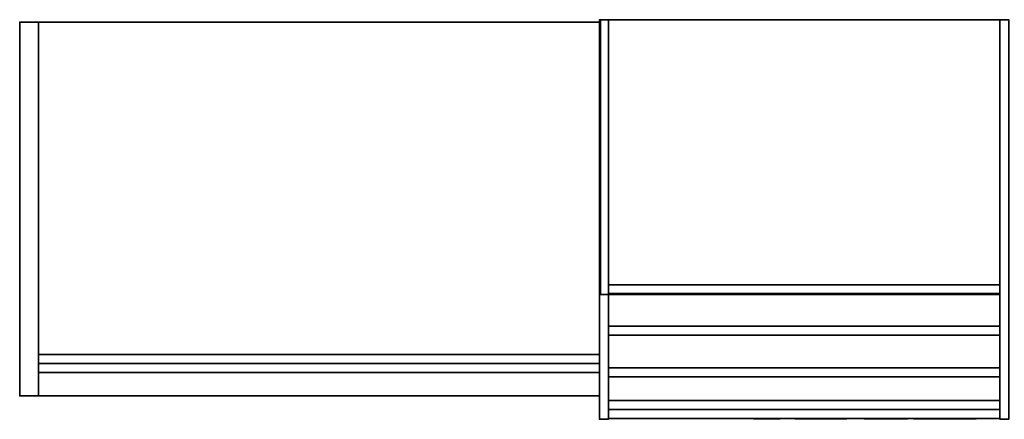
# Model space of a CAD drawing. Units: millimetres. Extents: x -181 to 3174, y 0 to 855.
# Drawn here: x -181 to 1925, y 0 to 855 of the extents above; entities that cross this region are included whole.
import ezdxf

# ---------------------------------------------------------------- set-up
doc = ezdxf.new("R2010")
doc.units = ezdxf.units.MM
doc.linetypes.add('Strichlinie', pattern=[6.25, 5, -1.25])
doc.layers.add('1', color=4, linetype='Continuous', lineweight=35)
doc.layers.add('UMRISS 01', color=1, linetype='Strichlinie', lineweight=50)

msp = doc.modelspace()

# ---------------------------------------------------------------- meshes
at = {"layer": '1'}
mesh = msp.add_polyface(dxfattribs=at)
corners = [(-141, 850), (-181, 850), (-181, 50), (-141, 50), (-141, 850, 695), (-181, 850, 695), (-181, 50, 695), (-141, 50, 695)]
mesh.append_faces([[corners[k] for k in face] for face in [(0, 1, 5, 4), (1, 2, 6, 5), (2, 3, 7, 6), (3, 0, 4, 7), (0, 3, 2, 1), (4, 5, 6, 7)]])
mesh = msp.add_polyface(dxfattribs=at)
corners = [(1059, 850, 695), (-181, 850, 695), (-181, 50, 695), (1059, 50, 695), (1059, 850, 735), (-181, 850, 735), (-181, 50, 735), (1059, 50, 735)]
mesh.append_faces([[corners[k] for k in face] for face in [(0, 1, 5, 4), (1, 2, 6, 5), (2, 3, 7, 6), (3, 0, 4, 7), (0, 3, 2, 1), (4, 5, 6, 7)]])
mesh = msp.add_polyface(dxfattribs=at)
corners = [(1059, 138.5), (-141, 138.5), (-141, 119.5), (1059, 119.5), (1059, 138.5, 149), (-141, 138.5, 149), (-141, 119.5, 149), (1059, 119.5, 149)]
mesh.append_faces([[corners[k] for k in face] for face in [(0, 1, 5, 4), (1, 2, 6, 5), (2, 3, 7, 6), (3, 0, 4, 7), (0, 3, 2, 1), (4, 5, 6, 7)]])
mesh = msp.add_polyface(dxfattribs=at)
corners = [(1059, 119.5, 99), (-141, 119.5, 99), (-141, 100.5, 99), (1059, 100.5, 99), (1059, 119.5, 695), (-141, 119.5, 695), (-141, 100.5, 695), (1059, 100.5, 695)]
mesh.append_faces([[corners[k] for k in face] for face in [(0, 1, 5, 4), (1, 2, 6, 5), (2, 3, 7, 6), (3, 0, 4, 7), (0, 3, 2, 1), (4, 5, 6, 7)]])
mesh = msp.add_polyface(dxfattribs=at)
corners = [(1445, 1, 501.5), (1388.3, 2, 501.5), (1445, 2, 501.5), (1388.3, 1, 501.5), (1388.3, 2, 516.7), (1388.3, 1, 516.7), (1407.1, 2, 516.7), (1407.1, 1, 516.7), (1407.1, 2, 635), (1407.1, 1, 635), (1388.3, 2, 635), (1388.3, 1, 635), (1388.3, 2, 650.2), (1388.3, 1, 650.2), (1445, 2, 650.2), (1445, 1, 650.2), (1445, 1, 635), (1426.2, 2, 635), (1445, 2, 635), (1426.2, 1, 635), (1426.2, 2, 516.7), (1426.2, 1, 516.7), (1445, 2, 516.7), (1445, 1, 516.7)]
mesh.append_faces([[corners[k] for k in face] for face in [(0, 1, 2), (1, 0, 3), (3, 4, 1), (4, 3, 5), (5, 6, 4), (6, 5, 7), (7, 8, 6), (8, 7, 9), (9, 10, 8), (10, 9, 11), (11, 12, 10), (12, 11, 13), (13, 14, 12), (14, 13, 15), (16, 17, 18), (17, 16, 19), (19, 20, 17), (20, 19, 21), (21, 22, 20), (22, 21, 23), (16, 15, 19), (19, 15, 9), (19, 9, 21), (21, 9, 7), (21, 7, 0), (0, 7, 5), (0, 5, 3), (13, 11, 9), (13, 9, 15), (21, 0, 23), (18, 17, 14), (17, 8, 14), (17, 20, 8), (20, 6, 8), (20, 2, 6), (2, 4, 6), (2, 1, 4), (12, 8, 10), (12, 14, 8)]])
mesh = msp.add_polyface(dxfattribs=at)
corners = [(1445, 1, 650.2), (1445, 2, 635), (1445, 2, 650.2), (1445, 1, 635), (1445, 1, 516.7), (1445, 2, 501.5), (1445, 2, 516.7), (1445, 1, 501.5), (1426.2, 2, 516.7), (1587.2, 1, 501.5), (1563.6, 2, 501.5), (1587.2, 2, 501.5), (1563.6, 1, 501.5), (1495.5, 2, 634.5), (1495.5, 1, 634.5), (1495.5, 2, 501.5), (1495.5, 1, 501.5), (1477.6, 2, 501.5), (1477.6, 1, 501.5), (1477.6, 2, 650.2), (1477.6, 1, 650.2), (1507.2, 2, 650.2), (1507.2, 1, 650.2), (1569.4, 2, 528.8), (1569.4, 1, 528.8), (1569.4, 2, 650.2), (1569.4, 1, 650.2), (1587.2, 2, 650.2), (1587.2, 1, 650.2)]
mesh.append_faces([[corners[k] for k in face] for face in [(0, 1, 2), (1, 0, 3), (4, 5, 6), (5, 4, 7), (8, 6, 5), (9, 10, 11), (10, 9, 12), (12, 13, 10), (13, 12, 14), (14, 15, 13), (15, 14, 16), (16, 17, 15), (17, 16, 18), (18, 19, 17), (19, 18, 20), (20, 21, 19), (21, 20, 22), (22, 23, 21), (23, 22, 24), (24, 25, 23), (25, 24, 26), (26, 27, 25), (27, 26, 28), (18, 16, 20), (20, 16, 14), (20, 14, 22), (22, 14, 12), (22, 12, 24), (24, 12, 9), (24, 9, 26), (26, 9, 28), (17, 19, 15), (19, 13, 15), (19, 21, 13), (21, 10, 13), (21, 23, 10), (23, 11, 10), (23, 25, 11), (25, 27, 11)]])
mesh = msp.add_polyface(dxfattribs=at)
corners = [(1587.2, 1, 650.2), (1587.2, 2, 501.5), (1587.2, 2, 650.2), (1587.2, 1, 501.5), (1717.2, 1, 632.6), (1644.6, 2, 632.6), (1717.2, 2, 632.6), (1644.6, 1, 632.6), (1644.6, 2, 590.7), (1644.6, 1, 590.7), (1707, 2, 590.7), (1707, 1, 590.7), (1707, 2, 573.1), (1707, 1, 573.1), (1644.6, 2, 573.1), (1644.6, 1, 573.1), (1644.6, 2, 501.5), (1644.6, 1, 501.5), (1625.5, 2, 501.5), (1625.5, 1, 501.5), (1625.5, 2, 650.2), (1625.5, 1, 650.2), (1717.2, 2, 650.2), (1717.2, 1, 650.2), (1730.8, 1, 571.2), (1730.8, 2, 580.4), (1730.8, 2, 571.2)]
mesh.append_faces([[corners[k] for k in face] for face in [(0, 1, 2), (1, 0, 3), (4, 5, 6), (5, 4, 7), (7, 8, 5), (8, 7, 9), (9, 10, 8), (10, 9, 11), (11, 12, 10), (12, 11, 13), (13, 14, 12), (14, 13, 15), (15, 16, 14), (16, 15, 17), (17, 18, 16), (18, 17, 19), (19, 20, 18), (20, 19, 21), (21, 22, 20), (22, 21, 23), (23, 6, 22), (6, 23, 4), (7, 4, 23), (7, 23, 21), (7, 21, 17), (7, 17, 15), (7, 15, 9), (9, 15, 13), (9, 13, 11), (17, 21, 19), (5, 22, 6), (5, 20, 22), (5, 16, 20), (5, 14, 16), (5, 8, 14), (8, 12, 14), (8, 10, 12), (16, 18, 20), (24, 25, 26)]])
mesh = msp.add_polyface(dxfattribs=at)
corners = [(1736.7, 2, 539.3), (1739.5, 1, 532.7), (1736.7, 1, 539.3), (1734.3, 2, 546.5), (1734.3, 1, 546.5), (1732.6, 2, 554.2), (1732.6, 1, 554.2), (1731.4, 2, 562.5), (1731.4, 1, 562.5), (1730.8, 2, 571.2), (1730.8, 1, 571.2), (1730.8, 2, 580.4), (1730.8, 1, 580.4), (1731.4, 2, 589), (1731.4, 1, 589), (1732.6, 2, 597.1), (1732.6, 1, 597.1), (1734.3, 2, 604.8), (1734.3, 1, 604.8), (1736.6, 2, 612.1), (1736.6, 1, 612.1), (1739.5, 2, 618.8), (1739.5, 1, 618.8), (1739.5, 2, 532.7)]
mesh.append_faces([[corners[k] for k in face] for face in [(0, 1, 2), (2, 3, 0), (3, 2, 4), (4, 5, 3), (5, 4, 6), (6, 7, 5), (7, 6, 8), (8, 9, 7), (9, 8, 10), (11, 10, 12), (12, 13, 11), (13, 12, 14), (14, 15, 13), (15, 14, 16), (16, 17, 15), (17, 16, 18), (18, 19, 17), (19, 18, 20), (20, 21, 19), (21, 20, 22), (14, 8, 16), (16, 8, 6), (16, 6, 18), (18, 6, 4), (18, 4, 20), (20, 4, 2), (20, 2, 22), (22, 2, 1), (12, 10, 8), (12, 8, 14), (13, 15, 7), (15, 5, 7), (15, 17, 5), (17, 3, 5), (17, 19, 3), (19, 0, 3), (19, 21, 0), (21, 23, 0), (11, 7, 9), (11, 13, 7)]])
mesh = msp.add_polyface(dxfattribs=at)
corners = [(1751, 1, 516.2), (1746.7, 2, 521.1), (1751, 2, 516.2), (1746.7, 1, 521.1), (1742.9, 2, 526.6), (1742.9, 1, 526.6), (1739.5, 2, 532.7), (1739.5, 1, 532.7), (1736.7, 2, 539.3), (1739.5, 1, 618.8), (1742.8, 2, 624.9), (1739.5, 2, 618.8), (1742.8, 1, 624.9), (1746.7, 2, 630.6), (1746.7, 1, 630.6), (1751.1, 2, 635.6), (1751.1, 1, 635.6), (1751.1, 1, 586.3), (1750.7, 2, 579.4), (1751.1, 2, 586.3), (1750.7, 1, 579.4), (1750.7, 2, 572.2), (1750.7, 1, 572.2), (1751.1, 2, 565.3), (1751.1, 1, 565.3)]
mesh.append_faces([[corners[k] for k in face] for face in [(0, 1, 2), (1, 0, 3), (3, 4, 1), (4, 3, 5), (5, 6, 4), (6, 5, 7), (7, 8, 6), (9, 10, 11), (10, 9, 12), (12, 13, 10), (13, 12, 14), (14, 15, 13), (15, 14, 16), (17, 18, 19), (18, 17, 20), (20, 21, 18), (21, 20, 22), (22, 23, 21), (23, 22, 24), (20, 17, 16), (0, 24, 22), (0, 22, 14), (14, 22, 20), (14, 20, 16), (9, 7, 12), (12, 7, 5), (12, 5, 14), (14, 5, 3), (14, 3, 0), (18, 15, 19), (2, 21, 23), (2, 13, 21), (13, 18, 21), (13, 15, 18), (11, 10, 6), (10, 4, 6), (10, 13, 4), (13, 1, 4), (13, 2, 1)]])
mesh = msp.add_polyface(dxfattribs=at)
corners = [(1755.8, 1, 511.8), (1751, 2, 516.2), (1755.8, 2, 511.8), (1751, 1, 516.2), (1751.1, 1, 635.6), (1755.8, 2, 639.9), (1751.1, 2, 635.6), (1755.8, 1, 639.9), (1756.5, 1, 609.4), (1754.6, 2, 604.3), (1756.5, 2, 609.4), (1754.6, 1, 604.3), (1753, 2, 598.7), (1753, 1, 598.7), (1751.8, 2, 592.7), (1751.8, 1, 592.7), (1751.1, 2, 586.3), (1751.1, 1, 586.3), (1751.1, 1, 565.3), (1751.9, 2, 558.8), (1751.1, 2, 565.3), (1751.9, 1, 558.8), (1753.1, 2, 552.8), (1753.1, 1, 552.8), (1754.6, 2, 547.2), (1754.6, 1, 547.2), (1756.6, 2, 542), (1756.6, 1, 542)]
mesh.append_faces([[corners[k] for k in face] for face in [(0, 1, 2), (1, 0, 3), (4, 5, 6), (5, 4, 7), (8, 9, 10), (9, 8, 11), (11, 12, 9), (12, 11, 13), (13, 14, 12), (14, 13, 15), (15, 16, 14), (16, 15, 17), (18, 19, 20), (19, 18, 21), (21, 22, 19), (22, 21, 23), (23, 24, 22), (24, 23, 25), (25, 26, 24), (13, 11, 7), (7, 11, 8), (4, 17, 15), (4, 15, 7), (7, 15, 13), (23, 21, 0), (0, 21, 18), (0, 18, 3), (27, 25, 0), (23, 0, 25), (12, 5, 9), (5, 10, 9), (6, 14, 16), (6, 5, 14), (5, 12, 14), (22, 2, 19), (2, 20, 19), (2, 1, 20), (26, 2, 24), (22, 24, 2)]])
mesh = msp.add_polyface(dxfattribs=at)
corners = [(1761.1, 2, 508), (1766.8, 1, 504.9), (1761.1, 1, 508), (1755.8, 2, 511.8), (1755.8, 1, 511.8), (1755.8, 1, 639.9), (1761.1, 2, 643.7), (1755.8, 2, 639.9), (1761.1, 1, 643.7), (1766.9, 2, 646.9), (1764.7, 1, 622.5), (1761.6, 2, 618.6), (1764.7, 2, 622.5), (1761.6, 1, 618.6), (1758.9, 2, 614.2), (1758.9, 1, 614.2), (1756.5, 2, 609.4), (1756.5, 1, 609.4), (1756.6, 2, 542), (1754.6, 1, 547.2), (1756.6, 1, 542), (1759, 2, 537.3), (1759, 1, 537.3), (1761.8, 2, 533), (1761.8, 1, 533), (1765, 2, 529.1), (1765, 1, 529.1), (1766.9, 1, 646.9), (1766.8, 2, 504.9)]
mesh.append_faces([[corners[k] for k in face] for face in [(0, 1, 2), (2, 3, 0), (3, 2, 4), (5, 6, 7), (6, 5, 8), (8, 9, 6), (10, 11, 12), (11, 10, 13), (13, 14, 11), (14, 13, 15), (15, 16, 14), (16, 15, 17), (18, 19, 20), (20, 21, 18), (21, 20, 22), (22, 23, 21), (23, 22, 24), (24, 25, 23), (25, 24, 26), (27, 8, 13), (27, 13, 10), (5, 17, 8), (8, 17, 15), (8, 15, 13), (24, 22, 2), (24, 2, 1), (24, 1, 26), (20, 4, 2), (20, 2, 22), (9, 11, 6), (9, 12, 11), (7, 6, 16), (6, 14, 16), (6, 11, 14), (23, 0, 21), (23, 28, 0), (23, 25, 28), (18, 0, 3), (18, 21, 0)]])
mesh = msp.add_polyface(dxfattribs=at)
corners = [(1773, 2, 502.3), (1779.6, 1, 500.3), (1773, 1, 502.3), (1766.8, 2, 504.9), (1766.8, 1, 504.9), (1761.1, 2, 508), (1766.9, 2, 646.9), (1761.1, 1, 643.7), (1766.9, 1, 646.9), (1773.2, 2, 649.5), (1773.2, 1, 649.5), (1779.8, 2, 651.4), (1775.9, 1, 631.3), (1771.9, 2, 628.9), (1775.9, 2, 631.3), (1771.9, 1, 628.9), (1768.1, 2, 625.9), (1768.1, 1, 625.9), (1764.7, 2, 622.5), (1764.7, 1, 622.5), (1765, 1, 529.1), (1768.5, 2, 525.7), (1765, 2, 529.1), (1768.5, 1, 525.7), (1772.2, 2, 522.8), (1772.2, 1, 522.8), (1776.2, 2, 520.3), (1776.2, 1, 520.3), (1779.8, 1, 651.4), (1779.6, 2, 500.3)]
mesh.append_faces([[corners[k] for k in face] for face in [(0, 1, 2), (2, 3, 0), (3, 2, 4), (4, 5, 3), (6, 7, 8), (8, 9, 6), (9, 8, 10), (10, 11, 9), (12, 13, 14), (13, 12, 15), (15, 16, 13), (16, 15, 17), (17, 18, 16), (18, 17, 19), (20, 21, 22), (21, 20, 23), (23, 24, 21), (24, 23, 25), (25, 26, 24), (26, 25, 27), (17, 15, 10), (10, 15, 12), (10, 12, 28), (8, 19, 17), (8, 17, 10), (25, 2, 27), (27, 2, 1), (23, 20, 4), (23, 4, 2), (23, 2, 25), (16, 9, 13), (9, 14, 13), (9, 11, 14), (6, 16, 18), (6, 9, 16), (24, 26, 0), (26, 29, 0), (21, 3, 22), (21, 0, 3), (21, 24, 0)]])
mesh = msp.add_polyface(dxfattribs=at)
corners = [(1786.5, 2, 499), (1793.7, 1, 498.4), (1786.5, 1, 499), (1779.6, 2, 500.3), (1779.6, 1, 500.3), (1773, 2, 502.3), (1779.8, 2, 651.4), (1773.2, 1, 649.5), (1779.8, 1, 651.4), (1786.6, 2, 652.7), (1786.6, 1, 652.7), (1793.8, 2, 653.4), (1789.7, 1, 635.8), (1784.8, 2, 634.8), (1789.7, 2, 635.8), (1784.8, 1, 634.8), (1780.2, 2, 633.3), (1780.2, 1, 633.3), (1775.9, 2, 631.3), (1775.9, 1, 631.3), (1776.2, 1, 520.3), (1780.5, 2, 518.4), (1776.2, 2, 520.3), (1780.5, 1, 518.4), (1785, 2, 516.9), (1785, 1, 516.9), (1789.8, 2, 516), (1789.8, 1, 516), (1793.8, 1, 653.4), (1793.7, 2, 498.4)]
mesh.append_faces([[corners[k] for k in face] for face in [(0, 1, 2), (2, 3, 0), (3, 2, 4), (4, 5, 3), (6, 7, 8), (8, 9, 6), (9, 8, 10), (10, 11, 9), (12, 13, 14), (13, 12, 15), (15, 16, 13), (16, 15, 17), (17, 18, 16), (18, 17, 19), (20, 21, 22), (21, 20, 23), (23, 24, 21), (24, 23, 25), (25, 26, 24), (26, 25, 27), (17, 15, 10), (10, 15, 12), (10, 12, 28), (8, 19, 17), (8, 17, 10), (25, 2, 27), (27, 2, 1), (20, 4, 23), (23, 4, 2), (23, 2, 25), (16, 9, 13), (9, 14, 13), (6, 16, 18), (6, 9, 16), (24, 26, 0), (26, 29, 0), (22, 21, 3), (21, 0, 3), (21, 24, 0)]])
mesh = msp.add_polyface(dxfattribs=at)
corners = [(1801.4, 2, 498.4), (1808.7, 1, 499), (1801.4, 1, 498.4), (1793.7, 2, 498.4), (1793.7, 1, 498.4), (1786.5, 2, 499), (1793.8, 2, 653.4), (1786.6, 1, 652.7), (1793.8, 1, 653.4), (1801.3, 2, 653.4), (1801.3, 1, 653.4), (1808.7, 2, 652.7), (1805.4, 1, 635.8), (1800.3, 2, 636.3), (1805.4, 2, 635.8), (1800.3, 1, 636.3), (1794.8, 2, 636.3), (1794.8, 1, 636.3), (1789.7, 2, 635.8), (1789.7, 1, 635.8), (1789.8, 1, 516), (1794.9, 2, 515.5), (1789.8, 2, 516), (1794.9, 1, 515.5), (1800.3, 2, 515.5), (1800.3, 1, 515.5), (1805.3, 2, 516), (1805.3, 1, 516), (1786.6, 2, 652.7), (1808.7, 2, 499)]
mesh.append_faces([[corners[k] for k in face] for face in [(0, 1, 2), (2, 3, 0), (3, 2, 4), (4, 5, 3), (6, 7, 8), (8, 9, 6), (9, 8, 10), (10, 11, 9), (12, 13, 14), (13, 12, 15), (15, 16, 13), (16, 15, 17), (17, 18, 16), (18, 17, 19), (20, 21, 22), (21, 20, 23), (23, 24, 21), (24, 23, 25), (25, 26, 24), (26, 25, 27), (17, 15, 10), (10, 15, 12), (8, 19, 17), (8, 17, 10), (25, 2, 27), (27, 2, 1), (20, 4, 23), (23, 4, 2), (23, 2, 25), (16, 9, 13), (9, 14, 13), (28, 6, 18), (6, 16, 18), (6, 9, 16), (24, 26, 0), (26, 29, 0), (22, 21, 3), (21, 0, 3), (21, 24, 0)]])
mesh = msp.add_polyface(dxfattribs=at)
corners = [(1815.6, 2, 500.3), (1822.1, 1, 502.2), (1815.6, 1, 500.3), (1808.7, 2, 499), (1808.7, 1, 499), (1801.4, 2, 498.4), (1808.7, 2, 652.7), (1801.3, 1, 653.4), (1808.7, 1, 652.7), (1815.6, 2, 651.4), (1815.6, 1, 651.4), (1822.1, 2, 649.4), (1819.2, 1, 631.3), (1814.9, 2, 633.3), (1819.2, 2, 631.3), (1814.9, 1, 633.3), (1810.3, 2, 634.8), (1810.3, 1, 634.8), (1805.4, 2, 635.8), (1805.4, 1, 635.8), (1805.3, 1, 516), (1810.2, 2, 516.9), (1805.3, 2, 516), (1810.2, 1, 516.9), (1814.7, 2, 518.4), (1814.7, 1, 518.4), (1819, 2, 520.3), (1819, 1, 520.3), (1801.3, 2, 653.4)]
mesh.append_faces([[corners[k] for k in face] for face in [(0, 1, 2), (2, 3, 0), (3, 2, 4), (4, 5, 3), (6, 7, 8), (8, 9, 6), (9, 8, 10), (10, 11, 9), (12, 13, 14), (13, 12, 15), (15, 16, 13), (16, 15, 17), (17, 18, 16), (18, 17, 19), (20, 21, 22), (21, 20, 23), (23, 24, 21), (24, 23, 25), (25, 26, 24), (26, 25, 27), (17, 15, 10), (10, 15, 12), (7, 19, 8), (8, 19, 17), (8, 17, 10), (25, 2, 27), (27, 2, 1), (20, 4, 23), (23, 4, 2), (23, 2, 25), (16, 9, 13), (9, 14, 13), (28, 6, 18), (6, 16, 18), (6, 9, 16), (24, 26, 0), (22, 21, 3), (21, 0, 3), (21, 24, 0)]])
mesh = msp.add_polyface(dxfattribs=at)
corners = [(1828.1, 2, 504.7), (1833.8, 1, 507.9), (1828.1, 1, 504.7), (1822.1, 2, 502.2), (1822.1, 1, 502.2), (1815.6, 2, 500.3), (1822.1, 2, 649.4), (1815.6, 1, 651.4), (1822.1, 1, 649.4), (1828.3, 2, 646.8), (1828.3, 1, 646.8), (1834, 2, 643.6), (1830.3, 1, 622.5), (1826.9, 2, 625.9), (1830.3, 2, 622.5), (1826.9, 1, 625.9), (1823.2, 2, 628.9), (1823.2, 1, 628.9), (1819.2, 2, 631.3), (1819.2, 1, 631.3), (1819, 1, 520.3), (1823, 2, 522.8), (1819, 2, 520.3), (1823, 1, 522.8), (1826.7, 2, 525.7), (1826.7, 1, 525.7), (1830.1, 2, 529.1), (1830.1, 1, 529.1), (1815.6, 2, 651.4)]
mesh.append_faces([[corners[k] for k in face] for face in [(0, 1, 2), (2, 3, 0), (3, 2, 4), (4, 5, 3), (6, 7, 8), (8, 9, 6), (9, 8, 10), (10, 11, 9), (12, 13, 14), (13, 12, 15), (15, 16, 13), (16, 15, 17), (17, 18, 16), (18, 17, 19), (20, 21, 22), (21, 20, 23), (23, 24, 21), (24, 23, 25), (25, 26, 24), (26, 25, 27), (7, 19, 8), (8, 19, 17), (8, 17, 10), (10, 17, 15), (10, 15, 12), (27, 25, 2), (27, 2, 1), (20, 4, 23), (23, 4, 2), (23, 2, 25), (28, 6, 18), (6, 16, 18), (6, 9, 16), (9, 13, 16), (9, 14, 13), (26, 0, 24), (22, 3, 5), (22, 21, 3), (21, 0, 3), (21, 24, 0)]])
mesh = msp.add_polyface(dxfattribs=at)
corners = [(1839, 1, 511.7), (1833.8, 2, 507.9), (1839, 2, 511.7), (1833.8, 1, 507.9), (1828.1, 2, 504.7), (1834, 2, 643.6), (1828.3, 1, 646.8), (1834, 1, 643.6), (1839.2, 2, 639.9), (1839.2, 1, 639.9), (1838.5, 2, 609.4), (1840.5, 1, 604.3), (1838.5, 1, 609.4), (1836.2, 2, 614.2), (1836.2, 1, 614.2), (1833.4, 2, 618.6), (1833.4, 1, 618.6), (1830.3, 2, 622.5), (1830.3, 1, 622.5), (1830.1, 1, 529.1), (1833.3, 2, 533), (1830.1, 2, 529.1), (1833.3, 1, 533), (1836.1, 2, 537.3), (1836.1, 1, 537.3), (1838.5, 2, 542), (1838.5, 1, 542), (1840.4, 2, 547.2), (1828.3, 2, 646.8)]
mesh.append_faces([[corners[k] for k in face] for face in [(0, 1, 2), (1, 0, 3), (3, 4, 1), (5, 6, 7), (7, 8, 5), (8, 7, 9), (10, 11, 12), (12, 13, 10), (13, 12, 14), (14, 15, 13), (15, 14, 16), (16, 17, 15), (17, 16, 18), (19, 20, 21), (20, 19, 22), (22, 23, 20), (23, 22, 24), (24, 25, 23), (25, 24, 26), (26, 27, 25), (14, 12, 9), (7, 6, 18), (7, 18, 16), (7, 16, 14), (7, 14, 9), (24, 22, 3), (24, 3, 0), (24, 0, 26), (19, 3, 22), (13, 8, 10), (5, 17, 28), (5, 15, 17), (5, 13, 15), (5, 8, 13), (23, 1, 20), (23, 2, 1), (23, 25, 2), (21, 1, 4), (21, 20, 1)]])
mesh = msp.add_polyface(dxfattribs=at)
corners = [(1843.9, 1, 516.1), (1839, 2, 511.7), (1843.9, 2, 516.1), (1839, 1, 511.7), (1839.2, 1, 639.9), (1844, 2, 635.6), (1839.2, 2, 639.9), (1844, 1, 635.6), (1844, 1, 586.3), (1843.2, 2, 592.7), (1844, 2, 586.3), (1843.2, 1, 592.7), (1842.1, 2, 598.7), (1842.1, 1, 598.7), (1840.5, 2, 604.3), (1840.5, 1, 604.3), (1838.5, 2, 609.4), (1840.4, 2, 547.2), (1838.5, 1, 542), (1840.4, 1, 547.2), (1842, 2, 552.8), (1842, 1, 552.8), (1843.2, 2, 558.8), (1843.2, 1, 558.8), (1844, 2, 565.3), (1844, 1, 565.3), (1844.4, 2, 572.2), (1838.5, 1, 609.4), (1838.5, 2, 542)]
mesh.append_faces([[corners[k] for k in face] for face in [(0, 1, 2), (1, 0, 3), (4, 5, 6), (5, 4, 7), (8, 9, 10), (9, 8, 11), (11, 12, 9), (12, 11, 13), (13, 14, 12), (14, 13, 15), (15, 16, 14), (17, 18, 19), (19, 20, 17), (20, 19, 21), (21, 22, 20), (22, 21, 23), (23, 24, 22), (24, 23, 25), (25, 26, 24), (13, 11, 7), (7, 11, 8), (4, 27, 15), (4, 15, 7), (7, 15, 13), (0, 25, 23), (0, 23, 21), (19, 18, 3), (19, 3, 0), (19, 0, 21), (12, 5, 9), (5, 10, 9), (6, 14, 16), (6, 5, 14), (5, 12, 14), (2, 22, 24), (2, 20, 22), (17, 1, 28), (17, 2, 1), (17, 20, 2)]])
mesh = msp.add_polyface(dxfattribs=at)
corners = [(1844, 1, 635.6), (1848.3, 2, 630.7), (1844, 2, 635.6), (1848.3, 1, 630.7), (1852.2, 2, 625.1), (1852.2, 1, 625.1), (1855.5, 2, 619), (1855.5, 1, 619), (1855.4, 2, 532.6), (1858.3, 1, 539.3), (1855.4, 1, 532.6), (1852.1, 2, 526.5), (1852.1, 1, 526.5), (1848.2, 2, 521.1), (1848.2, 1, 521.1), (1843.9, 2, 516.1), (1843.9, 1, 516.1), (1844.4, 1, 572.2), (1844.4, 2, 579.4), (1844.4, 2, 572.2), (1844.4, 1, 579.4), (1844, 2, 586.3), (1844, 1, 586.3), (1844, 1, 565.3), (1844, 2, 565.3)]
mesh.append_faces([[corners[k] for k in face] for face in [(0, 1, 2), (1, 0, 3), (3, 4, 1), (4, 3, 5), (5, 6, 4), (6, 5, 7), (8, 9, 10), (10, 11, 8), (11, 10, 12), (12, 13, 11), (13, 12, 14), (14, 15, 13), (15, 14, 16), (17, 18, 19), (18, 17, 20), (20, 21, 18), (21, 20, 22), (19, 23, 17), (20, 14, 3), (3, 14, 12), (3, 12, 5), (5, 12, 10), (5, 10, 7), (7, 10, 9), (0, 22, 3), (3, 22, 20), (20, 17, 14), (14, 17, 23), (14, 23, 16), (18, 1, 13), (1, 11, 13), (1, 4, 11), (4, 8, 11), (4, 6, 8), (2, 1, 21), (1, 18, 21), (18, 13, 19), (13, 24, 19), (13, 15, 24)]])
mesh = msp.add_polyface(dxfattribs=at)
corners = [(1855.5, 1, 619), (1858.4, 2, 612.3), (1855.5, 2, 619), (1858.4, 1, 612.3), (1860.7, 2, 605.1), (1860.7, 1, 605.1), (1862.5, 2, 597.3), (1862.5, 1, 597.3), (1863.7, 2, 589.1), (1863.7, 1, 589.1), (1864.2, 2, 580.4), (1864.2, 1, 580.4), (1864.2, 2, 571.2), (1864.2, 1, 571.2), (1863.6, 2, 562.5), (1863.6, 1, 562.5), (1862.4, 2, 554.3), (1862.4, 1, 554.3), (1860.7, 2, 546.5), (1860.7, 1, 546.5), (1858.3, 2, 539.3), (1858.3, 1, 539.3), (1855.4, 2, 532.6)]
mesh.append_faces([[corners[k] for k in face] for face in [(0, 1, 2), (1, 0, 3), (3, 4, 1), (4, 3, 5), (5, 6, 4), (6, 5, 7), (7, 8, 6), (8, 7, 9), (9, 10, 8), (10, 9, 11), (11, 12, 10), (12, 11, 13), (13, 14, 12), (14, 13, 15), (15, 16, 14), (16, 15, 17), (17, 18, 16), (18, 17, 19), (19, 20, 18), (20, 19, 21), (21, 22, 20), (0, 21, 3), (3, 21, 19), (3, 19, 5), (5, 19, 17), (5, 17, 7), (7, 17, 15), (7, 15, 9), (9, 15, 13), (9, 13, 11), (2, 20, 22), (2, 1, 20), (1, 18, 20), (1, 4, 18), (4, 16, 18), (4, 6, 16), (6, 14, 16), (6, 8, 14), (8, 12, 14), (8, 10, 12)]])
at = {"layer": 'UMRISS 01', "color": 4, "linetype": 'Continuous', "lineweight": 35}
mesh = msp.add_polyface(dxfattribs=at)
corners = [(1059, 0), (1078, 0), (1078, 855), (1059, 855), (1059, 0, 870), (1078, 0, 870), (1078, 855, 870), (1059, 855, 870)]
mesh.append_faces([[corners[k] for k in face] for face in [(0, 1, 5, 4), (1, 2, 6, 5), (2, 3, 7, 6), (3, 0, 4, 7), (0, 3, 2, 1), (4, 5, 6, 7)]], dxfattribs={"color": 4})
mesh = msp.add_polyface(dxfattribs=at)
corners = [(1061, 855, 849), (1061, 267, 849), (1915, 267, 849), (1915, 855, 849), (1061, 855, 868), (1061, 267, 868), (1915, 267, 868), (1915, 855, 868)]
mesh.append_faces([[corners[k] for k in face] for face in [(1, 5, 4, 0), (2, 6, 5, 1), (3, 7, 6, 2), (0, 4, 7, 3), (0, 3, 2, 1), (4, 5, 6, 7)]], dxfattribs={"color": 4})
mesh = msp.add_polyface(dxfattribs=at)
corners = [(1915, 0), (1934, 0), (1934, 855), (1915, 855), (1915, 0, 870), (1934, 0, 870), (1934, 855, 870), (1915, 855, 870)]
mesh.append_faces([[corners[k] for k in face] for face in [(0, 1, 5, 4), (1, 2, 6, 5), (2, 3, 7, 6), (3, 0, 4, 7), (0, 3, 2, 1), (4, 5, 6, 7)]], dxfattribs={"color": 4})
mesh = msp.add_polyface(dxfattribs=at)
corners = [(1915, 269, 674), (1915, 269, 849), (1915, 288, 849), (1915, 288, 674), (1078, 269, 674), (1078, 269, 849), (1078, 288, 849), (1078, 288, 674)]
mesh.append_faces([[corners[k] for k in face] for face in [(1, 5, 4, 0), (2, 6, 5, 1), (3, 7, 6, 2), (0, 4, 7, 3), (3, 2, 1, 0), (4, 5, 6, 7)]], dxfattribs={"color": 4})
mesh = msp.add_polyface(dxfattribs=at)
corners = [(1915, 269, 674), (1915, 199, 674), (1915, 199, 693), (1915, 269, 693), (1078, 269, 674), (1078, 199, 674), (1078, 199, 693), (1078, 269, 693)]
mesh.append_faces([[corners[k] for k in face] for face in [(1, 5, 4, 0), (2, 6, 5, 1), (3, 7, 6, 2), (0, 4, 7, 3), (3, 2, 1, 0), (4, 5, 6, 7)]], dxfattribs={"color": 4})
mesh = msp.add_polyface(dxfattribs=at)
corners = [(1078, 180, 619), (1915, 180, 619), (1915, 199, 619), (1078, 199, 619), (1078, 180, 813), (1915, 180, 813), (1915, 199, 813), (1078, 199, 813)]
mesh.append_faces([[corners[k] for k in face] for face in [(0, 1, 5, 4), (1, 2, 6, 5), (2, 3, 7, 6), (3, 0, 4, 7), (0, 3, 2, 1), (4, 5, 6, 7)]], dxfattribs={"color": 4})
mesh = msp.add_polyface(dxfattribs=at)
corners = [(1915, 180, 619), (1915, 110, 619), (1915, 110, 638), (1915, 180, 638), (1078, 180, 619), (1078, 110, 619), (1078, 110, 638), (1078, 180, 638)]
mesh.append_faces([[corners[k] for k in face] for face in [(1, 5, 4, 0), (2, 6, 5, 1), (3, 7, 6, 2), (0, 4, 7, 3), (3, 2, 1, 0), (4, 5, 6, 7)]], dxfattribs={"color": 4})
mesh = msp.add_polyface(dxfattribs=at)
corners = [(1078, 91, 564), (1915, 91, 564), (1915, 110, 564), (1078, 110, 564), (1078, 91, 758), (1915, 91, 758), (1915, 110, 758), (1078, 110, 758)]
mesh.append_faces([[corners[k] for k in face] for face in [(0, 1, 5, 4), (1, 2, 6, 5), (2, 3, 7, 6), (3, 0, 4, 7), (0, 3, 2, 1), (4, 5, 6, 7)]], dxfattribs={"color": 4})
mesh = msp.add_polyface(dxfattribs=at)
corners = [(1915, 91, 564), (1915, 21, 564), (1915, 21, 583), (1915, 91, 583), (1078, 91, 564), (1078, 21, 564), (1078, 21, 583), (1078, 91, 583)]
mesh.append_faces([[corners[k] for k in face] for face in [(1, 5, 4, 0), (2, 6, 5, 1), (3, 7, 6, 2), (0, 4, 7, 3), (3, 2, 1, 0), (4, 5, 6, 7)]], dxfattribs={"color": 4})
mesh = msp.add_polyface(dxfattribs=at)
corners = [(1915, 21), (1915, 21, 148), (1915, 40, 148), (1915, 40), (1078, 21), (1078, 21, 148), (1078, 40, 148), (1078, 40)]
mesh.append_faces([[corners[k] for k in face] for face in [(1, 5, 4, 0), (2, 6, 5, 1), (3, 7, 6, 2), (0, 4, 7, 3), (3, 2, 1, 0), (4, 5, 6, 7)]], dxfattribs={"color": 4})
mesh = msp.add_polyface(dxfattribs=at)
corners = [(1078, 2, 99), (1915, 2, 99), (1915, 21, 99), (1078, 21, 99), (1078, 2, 703), (1915, 2, 703), (1915, 21, 703), (1078, 21, 703)]
mesh.append_faces([[corners[k] for k in face] for face in [(0, 1, 5, 4), (1, 2, 6, 5), (2, 3, 7, 6), (3, 0, 4, 7), (0, 3, 2, 1), (4, 5, 6, 7)]], dxfattribs={"color": 4})

doc.saveas('drawing.dxf')
